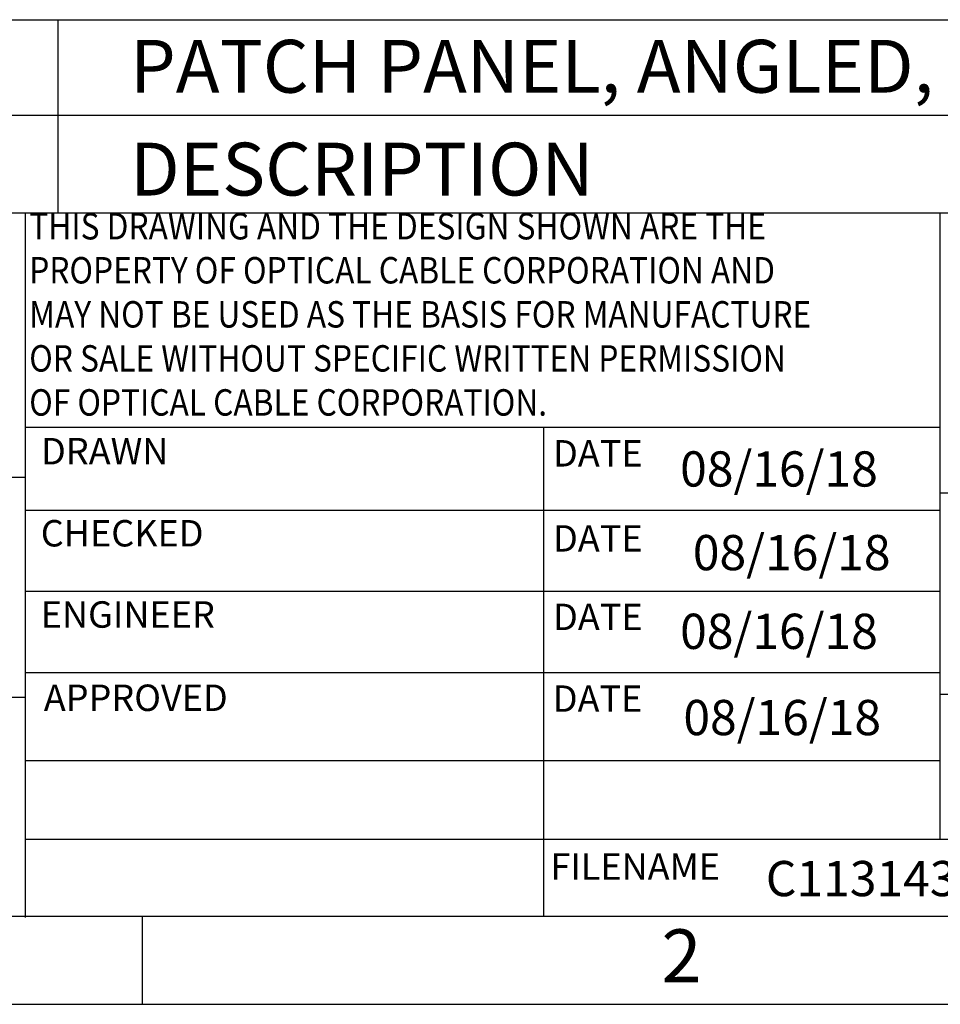
# Model space of a CAD drawing. Units: inches. Extents: x 0.2 to 21.8, y 0.7 to 16.3.
# Drawn here: x 15.3 to 17.9, y 0.7 to 3.5 of the extents above; entities that cross this region are included whole.
import ezdxf

# ---------------------------------------------------------------- set-up
doc = ezdxf.new("R2010")
doc.units = ezdxf.units.IN
doc.header["$MEASUREMENT"] = 0
for name, color, linetype in [('Default', 7, 'Continuous'), ('FORMAT', 7, 'Continuous'), ('TEXT', 7, 'Continuous')]:
    doc.layers.add(name, color=color, linetype=linetype)

# ---------------------------------------------------------------- blocks, each defined once
blk = doc.blocks.new('SE13')
at = {"layer": 'FORMAT', "insert": (15.2799, 2.3558), "char_height": 0.075, "width": 2.577148, "attachment_point": 7}
blk.add_mtext('{\\fArial|b0||i0||c0|p34;\\C7;\\H7.5e-02;\\W0.88;\\T0.9899999995;THIS DRAWING AND THE DESIGN SHOWN ARE THE \\P}{\\fArial|b0||i0||c0|p34;\\C7;\\H7.5e-02;\\W0.88;\\T0.9899999995;PROPERTY OF OPTICAL CABLE CORPORATION AND \\P}{\\fArial|b0||i0||c0|p34;\\C7;\\H7.5e-02;\\W0.88;\\T0.9899999995;MAY NOT BE USED AS THE BASIS FOR MANUFACTURE \\P}{\\fArial|b0||i0||c0|p34;\\C7;\\H7.5e-02;\\W0.88;\\T0.9899999995;OR SALE WITHOUT SPECIFIC WRITTEN PERMISSION \\P}{\\fArial|b0||i0||c0|p34;\\C7;\\H7.5e-02;\\W0.88;\\T0.9899999995;OF OPTICAL CABLE CORPORATION.}', dxfattribs=at)
blk = doc.blocks.new('SE12')
at = {"layer": 'Default'}
blk.add_blockref('SE13', (0, 0), dxfattribs=at)

msp = doc.modelspace()

# ---------------------------------------------------------------- linework, layer by layer
at = {"layer": 'Default', "color": 7, "linetype": 'Continuous'}
for p, q in [((13.49284, 3.47962), (21.49402, 3.47962)), ((15.36141, 3.47962), (15.36141, 2.93144)), ((13.49284, 3.20848), (21.49402, 3.20848)), ((0.5, 0.935), (21.5, 0.935)), ((15.6, 0.935), (15.6, 0.685)), ((0.25, 0.685), (21.75, 0.685))]:
    msp.add_line(p, q, dxfattribs=at)
at = {"layer": 'FORMAT', "color": 7, "linetype": 'Continuous'}
for p, q in [((13.49285, 2.9314), (21.5, 2.9314)), ((15.26919, 0.9314), (15.26919, 2.9314)), ((17.86605, 1.15415), (17.86605, 2.9314)), ((15.26919, 2.32332), (17.86605, 2.32332)), ((16.74105, 0.935), (16.74105, 2.32332)), ((12.0392, 2.1814), (15.26919, 2.1814)), ((17.86605, 2.13632), (21.49105, 2.13632)), ((15.26919, 2.08715), (17.86605, 2.08715)), ((15.26919, 1.85715), (17.86605, 1.85715)), ((15.26919, 1.62715), (17.86605, 1.62715)), ((17.86605, 1.56515), (21.49105, 1.56515)), ((13.49105, 1.5564), (15.26919, 1.5564)), ((15.26919, 1.37715), (17.86605, 1.37715)), ((15.26919, 1.15415), (21.49105, 1.15415))]:
    msp.add_line(p, q, dxfattribs=at)

# ---------------------------------------------------------------- block references
msp.add_blockref('SE12', (0, 0))

# ---------------------------------------------------------------- texts
at = {"layer": 'Default', "char_height": 0.15, "attachment_point": 1}
for s, insert, width in [('{\\fArial|b0||i0||c0|p34;\\C7;\\H0.15;\\W1.;PATCH PANEL, ANGLED, C6A, 48P, KMJ MTG, UTP, OCC}', (15.56628, 3.42242), 5.8498902), ('{\\fArial|b0||i0||c0|p34;\\C7;\\H0.15;\\W1.;DESCRIPTION}', (15.56628, 3.13053), 1.4505764)]:
    msp.add_mtext(s, dxfattribs=dict(at, insert=insert, width=width))
at = {"layer": 'FORMAT', "char_height": 0.075, "attachment_point": 7}
for s, insert, width in [('{\\fArial|b0||i0||c0|p34;\\C7;\\H7.5e-02;\\W1.;DRAWN}', (15.31334, 2.2174), 0.4268688), ('{\\fArial|b0||i0||c0|p34;\\C7;\\H7.5e-02;\\W1.;DATE}', (16.76678, 2.21135), 0.3167586), ('{\\fArial|b0||i0||c0|p34;\\C7;\\H7.5e-02;\\W1.;CHECKED}', (15.31263, 1.98448), 0.5321757), ('{\\fArial|b0||i0||c0|p34;\\C7;\\H7.5e-02;\\W1.;DATE}', (16.76678, 1.9699), 0.3167586), ('{\\fArial|b0||i0||c0|p34;\\C7;\\H7.5e-02;\\W1.;ENGINEER}', (15.31255, 1.75389), 0.5605239), ('{\\fArial|b0||i0||c0|p34;\\C7;\\H7.5e-02;\\W1.;DATE}', (16.76678, 1.74703), 0.3167586), ('{\\fArial|b0||i0||c0|p34;\\C7;\\H7.5e-02;\\W1.;APPROVED}', (15.32126, 1.51752), 0.5885572), ('{\\fArial|b0||i0||c0|p34;\\C7;\\H7.5e-02;\\W1.;DATE}', (16.76606, 1.51516), 0.3167586), ('{\\fArial|b0||i0||c0|p34;\\C7;\\H7.5e-02;\\W1.;FILENAME}', (16.75906, 1.03853), 0.5718471)]:
    msp.add_mtext(s, dxfattribs=dict(at, insert=insert, width=width))
at = {"layer": 'TEXT'}
for s, insert, char_height, width, attachment_point in [('{\\fArial|b0||i0||c0|p34;\\C7;\\H0.1;\\W1.;08/16/18}', (17.40811, 2.20451), 0.1, 0.6728001, 5), ('{\\fArial|b0||i0||c0|p34;\\C7;\\H0.1;\\W1.;08/16/18}', (17.44419, 1.96707), 0.1, 0.6728001, 5), ('{\\fArial|b0||i0||c0|p34;\\C7;\\H0.1;\\W1.;08/16/18}', (17.40811, 1.74367), 0.1, 0.6728001, 5), ('{\\fArial|b0||i0||c0|p34;\\C7;\\H0.1;\\W1.;08/16/18}', (17.41735, 1.49895), 0.1, 0.6728001, 5), ('{\\fArial|b0||i0||c0|p34;\\C7;\\H0.1;\\W1.;C113143A.dft}', (17.79199, 1.04191), 0.1, 1.0388961, 5), ('{\\fArial|b0||i0||c0|p34;\\C7;\\H0.15;\\W1.;2}', (17.07459, 0.74772), 0.15, 0.1786701, 7)]:
    msp.add_mtext(s, dxfattribs=dict(at, insert=insert, char_height=char_height, width=width, attachment_point=attachment_point))

doc.saveas('drawing.dxf')
